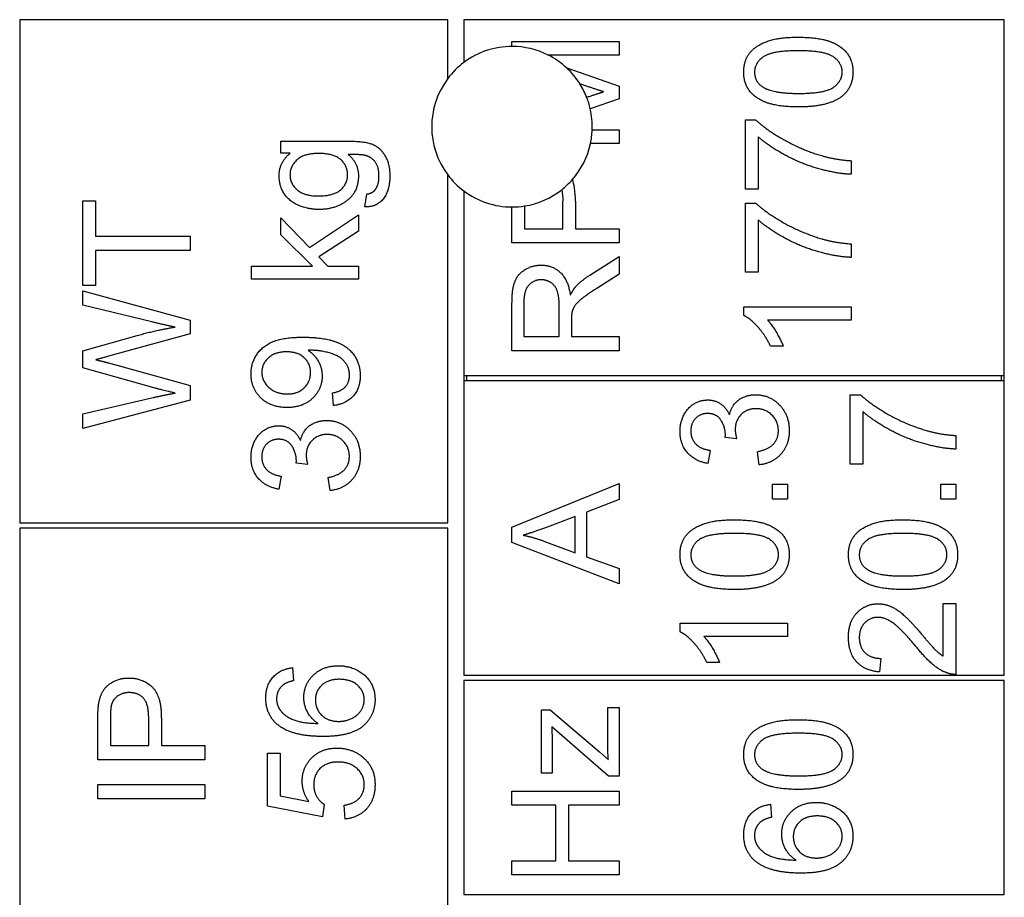
# Model space of a CAD drawing. Units: millimetres. Extents: x 544 to 7315, y 68 to 9534.
# Drawn here: x 2389 to 2402, y 8114 to 8126 of the extents above; entities that cross this region are included whole.
import ezdxf

# ---------------------------------------------------------------- set-up
doc = ezdxf.new("R2010")
doc.units = ezdxf.units.MM
doc.header["$LTSCALE"] = 35
doc.layers.add('Visible Edges(Hillmar_metric)', color=7, linetype='Continuous', lineweight=25)

msp = doc.modelspace()

# ---------------------------------------------------------------- linework, layer by layer
at = {"layer": 'Visible Edges(Hillmar_metric)'}
for p, q in [((2394.6096, 8125.5176), (2388.7763, 8125.5176)), ((2388.7763, 8125.5176), (2388.7763, 8118.6634)), ((2394.6096, 8124.7155), (2394.6096, 8125.5176)), ((2394.8284, 8125.5176), (2394.8284, 8124.9343)), ((2402.1929, 8125.5176), (2394.8284, 8125.5176)), ((2402.1929, 8120.6687), (2402.1929, 8125.5176)), ((2395.4846, 8125.2222), (2396.9429, 8125.2222)), ((2395.4846, 8125.153), (2395.4846, 8125.2222)), ((2396.9429, 8125.2222), (2396.9429, 8125.0365)), ((2396.9429, 8125.0365), (2395.9758, 8125.0365)), ((2396.2303, 8124.8594), (2396.9429, 8124.6108)), ((2396.4994, 8124.613), (2396.4087, 8124.6443)), ((2396.9429, 8124.6108), (2396.9429, 8124.4374)), ((2396.5022, 8124.4602), (2396.5172, 8124.4652)), ((2396.9429, 8124.4374), (2396.5506, 8124.304)), ((2398.6664, 8124.1518), (2398.8054, 8124.1518)), ((2398.6664, 8123.2081), (2398.6664, 8124.1518)), ((2396.5775, 8124.015), (2396.9429, 8124.015)), ((2396.9429, 8124.015), (2396.9429, 8123.8294)), ((2392.335, 8123.6975), (2392.335, 8123.8631)), ((2392.335, 8123.8631), (2393.2476, 8123.8631)), ((2396.9429, 8123.8294), (2396.5539, 8123.8294)), ((2398.8387, 8123.9217), (2398.8387, 8123.2081)), ((2392.4628, 8123.6975), (2392.335, 8123.6975)), ((2400.1059, 8123.596), (2400.1059, 8123.4115)), ((2394.6096, 8118.6634), (2394.6096, 8123.403)), ((2393.4788, 8122.9672), (2393.5044, 8123.1417)), ((2394.8284, 8123.1843), (2394.8284, 8120.6687)), ((2398.8387, 8123.2081), (2398.6664, 8123.2081)), ((2389.6388, 8123.05), (2389.8111, 8123.05)), ((2389.6388, 8121.894), (2389.6388, 8123.05)), ((2389.8111, 8123.05), (2389.8111, 8122.5676)), ((2396.1782, 8122.669), (2396.1782, 8123.0458)), ((2396.3505, 8123.0436), (2396.3505, 8122.669)), ((2398.6664, 8122.0754), (2398.6664, 8123.0191)), ((2398.6664, 8123.0191), (2398.8054, 8123.0191)), ((2392.7274, 8122.4137), (2393.3921, 8122.8583)), ((2393.3921, 8122.8583), (2393.3921, 8122.6371)), ((2395.4846, 8122.4756), (2395.4846, 8122.9655)), ((2395.6569, 8122.9792), (2395.6569, 8122.669)), ((2392.335, 8122.5848), (2392.335, 8122.8171)), ((2392.335, 8122.8171), (2392.7274, 8122.4137)), ((2398.8387, 8122.789), (2398.8387, 8122.0754)), ((2392.7652, 8122.1613), (2392.335, 8122.5848)), ((2393.3921, 8122.6371), (2392.8519, 8122.2858)), ((2395.6569, 8122.669), (2396.1782, 8122.669)), ((2396.3505, 8122.669), (2396.9429, 8122.669)), ((2396.9429, 8122.669), (2396.9429, 8122.4756)), ((2389.8111, 8122.5676), (2391.0971, 8122.5676)), ((2391.0971, 8122.5676), (2391.0971, 8122.3742)), ((2396.9429, 8122.4756), (2395.4846, 8122.4756)), ((2400.1059, 8122.4633), (2400.1059, 8122.2788)), ((2391.0971, 8122.3742), (2389.8111, 8122.3742)), ((2389.8111, 8122.3742), (2389.8111, 8121.894)), ((2392.8519, 8122.2858), (2392.973, 8122.1613)), ((2396.5461, 8122.0387), (2396.9429, 8122.2911)), ((2396.9429, 8122.2911), (2396.9429, 8122.0498)), ((2391.9338, 8121.9824), (2391.9338, 8122.1613)), ((2391.9338, 8122.1613), (2392.7652, 8122.1613)), ((2392.973, 8122.1613), (2393.3921, 8122.1613)), ((2393.3921, 8122.1613), (2393.3921, 8121.9824)), ((2396.9429, 8122.0498), (2396.6395, 8121.8564)), ((2398.8387, 8122.0754), (2398.6664, 8122.0754)), ((2393.3921, 8121.9824), (2391.9338, 8121.9824)), ((2389.8111, 8121.894), (2389.6388, 8121.894)), ((2389.6388, 8121.6284), (2389.6388, 8121.8229)), ((2389.6388, 8121.8229), (2391.0971, 8121.4249)), ((2395.4846, 8121.0072), (2395.4846, 8121.6541)), ((2395.6458, 8121.6619), (2395.6458, 8121.2006)), ((2390.5758, 8121.4005), (2389.6388, 8121.6284)), ((2396.1282, 8121.2006), (2396.1282, 8121.6152)), ((2398.642, 8121.4885), (2398.642, 8121.6041)), ((2398.642, 8121.6041), (2400.1059, 8121.6041)), ((2400.1059, 8121.6041), (2400.1059, 8121.4252)), ((2391.0971, 8121.4249), (2391.0971, 8121.236)), ((2396.2949, 8121.4241), (2396.2949, 8121.2006)), ((2400.1059, 8121.4252), (2398.9654, 8121.4252)), ((2389.6388, 8121.0059), (2390.3768, 8121.2149)), ((2391.0971, 8121.236), (2389.9856, 8120.9314)), ((2395.6458, 8121.2006), (2396.1282, 8121.2006)), ((2396.2949, 8121.2006), (2396.9429, 8121.2006)), ((2396.9429, 8121.2006), (2396.9429, 8121.0072)), ((2389.6388, 8120.7725), (2389.6388, 8121.0059)), ((2396.9429, 8121.0072), (2395.4846, 8121.0072)), ((2399.1811, 8121.0673), (2399.0077, 8121.0673)), ((2389.9856, 8120.8414), (2391.0971, 8120.5335)), ((2390.6236, 8120.4957), (2389.6388, 8120.7725)), ((2394.8284, 8120.6687), (2394.8284, 8120.5957)), ((2394.8284, 8120.6687), (2402.1929, 8120.6687)), ((2394.8284, 8120.5957), (2394.8284, 8116.5853)), ((2402.1929, 8120.5957), (2394.8284, 8120.5957)), ((2394.8648, 8120.6687), (2394.8648, 8120.5957)), ((2402.1565, 8120.5957), (2402.1565, 8120.6687)), ((2402.1929, 8120.5957), (2402.1929, 8120.6687)), ((2402.1929, 8116.5853), (2402.1929, 8120.5957)), ((2391.0971, 8120.5335), (2391.0971, 8120.3345)), ((2389.6388, 8120.1456), (2390.5947, 8120.3679)), ((2391.0971, 8120.3345), (2389.6388, 8119.9477)), ((2393.0542, 8120.2595), (2393.0386, 8120.4318)), ((2400.0935, 8119.4635), (2400.0935, 8120.4072)), ((2400.0935, 8120.4072), (2400.2324, 8120.4072)), ((2400.2658, 8120.1771), (2400.2658, 8119.4635)), ((2389.6388, 8119.9477), (2389.6388, 8120.1456)), ((2398.5466, 8119.8059), (2398.3898, 8119.8248)), ((2401.5329, 8119.8515), (2401.5329, 8119.6669)), ((2398.1842, 8119.6492), (2398.152, 8119.4702)), ((2398.8511, 8119.4524), (2398.8278, 8119.6314)), ((2392.7007, 8119.4548), (2392.544, 8119.4736)), ((2400.2658, 8119.4635), (2400.0935, 8119.4635)), ((2392.3384, 8119.298), (2392.3061, 8119.1191)), ((2393.0053, 8119.1013), (2392.9819, 8119.2802)), ((2395.4846, 8118.6021), (2396.9429, 8119.1979)), ((2396.9429, 8119.1979), (2396.9429, 8118.9778)), ((2399.0345, 8119.189), (2399.2379, 8119.189)), ((2399.0345, 8118.9856), (2399.0345, 8119.189)), ((2399.2379, 8119.189), (2399.2379, 8118.9856)), ((2401.3295, 8118.9856), (2401.3295, 8119.189)), ((2401.3295, 8119.189), (2401.5329, 8119.189)), ((2401.5329, 8119.189), (2401.5329, 8118.9856)), ((2396.9429, 8118.9778), (2396.5017, 8118.8088)), ((2399.2379, 8118.9856), (2399.0345, 8118.9856)), ((2401.5329, 8118.9856), (2401.3295, 8118.9856)), ((2396.3449, 8118.7488), (2395.9403, 8118.5954)), ((2396.3449, 8118.2531), (2396.3449, 8118.7488)), ((2396.5017, 8118.8088), (2396.5017, 8118.1975)), ((2388.7763, 8118.6634), (2394.6096, 8118.6634)), ((2394.6096, 8118.5905), (2388.7763, 8118.5905)), ((2388.7763, 8118.5905), (2388.7763, 8112.7572)), ((2394.6096, 8112.7572), (2394.6096, 8118.5905)), ((2395.4846, 8118.3931), (2395.4846, 8118.6021)), ((2396.9429, 8117.8329), (2395.4846, 8118.3931)), ((2395.917, 8118.4142), (2396.3449, 8118.2531)), ((2396.5017, 8118.1975), (2396.9429, 8118.0374)), ((2396.9429, 8118.0374), (2396.9429, 8117.8329)), ((2401.3606, 8116.8459), (2401.3606, 8117.5606)), ((2401.3606, 8117.5606), (2401.5329, 8117.5606)), ((2401.5329, 8117.5606), (2401.5329, 8116.5969)), ((2397.774, 8117.1782), (2397.774, 8117.2938)), ((2397.774, 8117.2938), (2399.2379, 8117.2938)), ((2399.2379, 8117.2938), (2399.2379, 8117.1149)), ((2399.2379, 8117.1149), (2398.0975, 8117.1149)), ((2392.4934, 8116.6887), (2392.5079, 8116.5109)), ((2398.3131, 8116.7569), (2398.1397, 8116.7569)), ((2400.5092, 8116.8147), (2400.4903, 8116.6302)), ((2394.8284, 8116.5853), (2402.1929, 8116.5853)), ((2402.1929, 8116.5124), (2394.8284, 8116.5124)), ((2394.8284, 8116.5124), (2394.8284, 8113.5957)), ((2402.1929, 8113.5957), (2402.1929, 8116.5124)), ((2396.7884, 8115.6577), (2396.7884, 8116.1457)), ((2396.7884, 8116.1457), (2396.9429, 8116.1457)), ((2396.9429, 8116.1457), (2396.9429, 8115.2109)), ((2395.8859, 8116.1135), (2396.0048, 8116.1135)), ((2395.8859, 8115.2509), (2395.8859, 8116.1135)), ((2396.0048, 8116.1135), (2396.6751, 8115.541)), ((2389.8405, 8115.4338), (2389.8405, 8115.984)), ((2390.0128, 8116.0007), (2390.0128, 8115.6272)), ((2390.5341, 8115.6272), (2390.5341, 8116.004)), ((2390.7064, 8116.0018), (2390.7064, 8115.6272)), ((2396.7973, 8115.2109), (2396.0259, 8115.8823)), ((2390.0128, 8115.6272), (2390.5341, 8115.6272)), ((2390.7064, 8115.6272), (2391.2989, 8115.6272)), ((2391.2989, 8115.6272), (2391.2989, 8115.4338)), ((2396.0315, 8115.68), (2396.0315, 8115.2509)), ((2392.1544, 8115.5238), (2392.3256, 8115.5238)), ((2392.1544, 8114.7991), (2392.1544, 8115.5238)), ((2392.3256, 8115.5238), (2392.3256, 8114.9425)), ((2396.6751, 8115.541), (2396.7973, 8115.431)), ((2391.2989, 8115.4338), (2389.8405, 8115.4338)), ((2396.0315, 8115.2509), (2395.8859, 8115.2509)), ((2396.9429, 8115.2109), (2396.7973, 8115.2109)), ((2389.8405, 8114.9013), (2389.8405, 8115.0948)), ((2389.8405, 8115.0948), (2391.2989, 8115.0948)), ((2391.2989, 8115.0948), (2391.2989, 8114.9013)), ((2392.3256, 8114.9425), (2392.7168, 8114.8636)), ((2395.4846, 8114.813), (2395.4846, 8115.0064)), ((2395.4846, 8115.0064), (2396.9429, 8115.0064)), ((2396.9429, 8115.0064), (2396.9429, 8114.813)), ((2391.2989, 8114.9013), (2389.8405, 8114.9013)), ((2392.9258, 8114.8258), (2392.9036, 8114.6579)), ((2393.2115, 8114.6257), (2393.1959, 8114.8135)), ((2396.0837, 8114.813), (2395.4846, 8114.813)), ((2396.0837, 8114.0571), (2396.0837, 8114.813)), ((2396.9429, 8114.813), (2396.256, 8114.813)), ((2396.256, 8114.813), (2396.256, 8114.0571)), ((2399.0054, 8114.8269), (2399.0199, 8114.649)), ((2392.9036, 8114.6579), (2392.1544, 8114.7991)), ((2395.4846, 8113.8637), (2395.4846, 8114.0571)), ((2395.4846, 8114.0571), (2396.0837, 8114.0571)), ((2396.256, 8114.0571), (2396.9429, 8114.0571)), ((2396.9429, 8114.0571), (2396.9429, 8113.8637)), ((2396.9429, 8113.8637), (2395.4846, 8113.8637)), ((2394.8284, 8113.5957), (2402.1929, 8113.5957))]:
    msp.add_line(p, q, dxfattribs=at)
for radius, start, end in [(1.0937, 90, 126.8699), (1.0937, 63.31589, 90), (1.0937, 47.01486, 63.31589), (1.0937, 126.8699, 143.1301), (1.0937, 32.33827, 47.01486), (1.0938, 143.1301, 216.8699), (1.0938, 21.50297, 32.33827), (1.0938, 12.92707, 21.50297), (1.0937, 357.68192, 12.92707), (1.0937, 347.86812, 357.68192), (1.0938, 318.75529, 347.86812), (1.0937, 216.8699, 233.1301), (1.0938, 308.28317, 318.75529), (1.0937, 233.1301, 270), (1.0937, 279.063, 308.28317), (1.0937, 270, 279.063)]:
    msp.add_arc((2395.4846, 8124.0593), radius, start, end, dxfattribs=at)
for points, degree in [([(2398.642, 8124.8042), (2398.642, 8124.9209), (2398.7365, 8125.0988), (2398.9143, 8125.2133), (2399.17, 8125.2789), (2399.3867, 8125.2789)], 2), ([(2399.3867, 8125.2789), (2399.6435, 8125.2789), (2399.9591, 8125.1733), (2400.1303, 8124.9632), (2400.1303, 8124.8042)], 2), ([(2399.3867, 8125.0943), (2399.0266, 8125.0943), (2398.7898, 8124.9265), (2398.7898, 8124.802)], 2), ([(2399.9836, 8124.8042), (2399.9836, 8124.9265), (2399.7457, 8125.0943), (2399.3867, 8125.0943)], 2), ([(2399.3867, 8124.3285), (2399.1277, 8124.3285), (2398.812, 8124.4352), (2398.642, 8124.6442), (2398.642, 8124.8042)], 2), ([(2398.7898, 8124.802), (2398.7898, 8124.6786), (2398.8943, 8124.6053)], 2), ([(2399.3867, 8124.513), (2399.7468, 8124.513), (2399.9836, 8124.6809), (2399.9836, 8124.8042)], 2), ([(2400.1303, 8124.8042), (2400.1303, 8124.593), (2399.9803, 8124.473)], 2), ([(2396.7329, 8124.5352), (2396.6539, 8124.5597), (2396.4994, 8124.613)], 2), ([(2398.8943, 8124.6053), (2399.0277, 8124.513), (2399.3867, 8124.513)], 2), ([(2396.5172, 8124.4652), (2396.6617, 8124.513), (2396.7329, 8124.5352)], 2), ([(2399.9803, 8124.473), (2399.7969, 8124.3285), (2399.3867, 8124.3285)], 2), ([(2398.8054, 8124.1518), (2398.9543, 8124.0128), (2399.4456, 8123.7394), (2399.7046, 8123.6649)], 2), ([(2393.2476, 8123.8631), (2393.4944, 8123.8631), (2393.7011, 8123.7631), (2393.82, 8123.5452), (2393.82, 8123.3851)], 2), ([(2400.1059, 8123.4115), (2399.9336, 8123.4148), (2399.4467, 8123.5438), (2398.9943, 8123.785), (2398.8387, 8123.9217)], 2), ([(2392.3117, 8123.3896), (2392.3117, 8123.5763), (2392.4628, 8123.6975)], 2), ([(2392.8508, 8123.6953), (2392.6563, 8123.6953), (2392.4595, 8123.5241), (2392.4595, 8123.4029)], 2), ([(2393.2443, 8123.4051), (2393.2443, 8123.5285), (2393.0542, 8123.6953), (2392.8508, 8123.6953)], 2), ([(2393.4832, 8123.6686), (2393.4288, 8123.6819), (2393.2543, 8123.6808)], 2), ([(2393.2543, 8123.6808), (2393.3921, 8123.5641), (2393.3921, 8123.3885)], 2), ([(2393.6722, 8123.3851), (2393.6722, 8123.5085), (2393.5733, 8123.6441), (2393.4832, 8123.6686)], 2), ([(2399.7046, 8123.6649), (2399.888, 8123.6104), (2400.1059, 8123.596)], 2), ([(2392.8574, 8122.9316), (2392.7063, 8122.9316), (2392.4506, 8123.0417), (2392.3117, 8123.2495), (2392.3117, 8123.3896)], 2), ([(2392.4595, 8123.4029), (2392.4595, 8123.2829), (2392.654, 8123.1161), (2392.8452, 8123.1161)], 2), ([(2392.8452, 8123.1161), (2393.0531, 8123.1161), (2393.2443, 8123.2818), (2393.2443, 8123.4051)], 2), ([(2393.3921, 8123.3885), (2393.3921, 8123.1706), (2393.0775, 8122.9316), (2392.8574, 8122.9316)], 2), ([(2393.82, 8123.3851), (2393.82, 8123.1962), (2393.65, 8122.9639), (2393.4788, 8122.9672)], 2), ([(2393.6222, 8123.2028), (2393.6722, 8123.2695), (2393.6722, 8123.3851)], 2), ([(2393.5044, 8123.1417), (2393.5855, 8123.1528), (2393.6222, 8123.2028)], 2), ([(2396.1622, 8123.2007), (2396.1745, 8123.151), (2396.1782, 8123.0961), (2396.1782, 8123.0458)], 3), ([(2398.8054, 8123.0191), (2398.9543, 8122.8802), (2399.4456, 8122.6067), (2399.7046, 8122.5323)], 2), ([(2400.1059, 8122.2788), (2399.9336, 8122.2822), (2399.4467, 8122.4111), (2398.9943, 8122.6523), (2398.8387, 8122.789)], 2), ([(2399.7046, 8122.5323), (2399.888, 8122.4778), (2400.1059, 8122.4633)], 2), ([(2395.4846, 8121.6541), (2395.4846, 8121.8487), (2395.5635, 8122.0521), (2395.7625, 8122.1732), (2395.8825, 8122.1732)], 2), ([(2395.8825, 8122.1732), (2396.0382, 8122.1732), (2396.2505, 8121.972), (2396.2794, 8121.7631)], 2), ([(2395.8825, 8121.9743), (2395.7792, 8121.9743), (2395.6458, 8121.8242), (2395.6458, 8121.6619)], 2), ([(2396.1282, 8121.6152), (2396.1282, 8121.7475), (2396.0737, 8121.8965), (2395.9526, 8121.9743), (2395.8825, 8121.9743)], 2), ([(2396.3516, 8121.8787), (2396.4294, 8121.9632), (2396.5461, 8122.0387)], 2), ([(2396.2794, 8121.7631), (2396.316, 8121.8387), (2396.3516, 8121.8787)], 2), ([(2396.6395, 8121.8564), (2396.5083, 8121.772), (2396.3694, 8121.663), (2396.3127, 8121.5763), (2396.3016, 8121.5319)], 2), ([(2396.3016, 8121.5319), (2396.2949, 8121.4985), (2396.2949, 8121.4241)], 2), ([(2390.8937, 8121.3282), (2390.7548, 8121.356), (2390.5758, 8121.4005)], 2), ([(2399.0077, 8121.0673), (2398.9376, 8121.2173), (2398.7365, 8121.4418), (2398.642, 8121.4885)], 2), ([(2398.9654, 8121.4252), (2399.0266, 8121.3607), (2399.1499, 8121.1506), (2399.1811, 8121.0673)], 2), ([(2390.3768, 8121.2149), (2390.6514, 8121.2916), (2390.8937, 8121.3282)], 2), ([(2391.9282, 8120.6908), (2391.9282, 8120.8331), (2392.0816, 8121.0687), (2392.365, 8121.191), (2392.6329, 8121.191)], 2), ([(2392.6329, 8121.191), (2392.913, 8121.191), (2393.2431, 8121.0698), (2393.4165, 8120.8297), (2393.4165, 8120.6685)], 2), ([(2392.4117, 8120.992), (2392.2572, 8120.992), (2392.076, 8120.8286), (2392.076, 8120.713)], 2), ([(2392.7396, 8120.7086), (2392.7396, 8120.8319), (2392.5651, 8120.992), (2392.4117, 8120.992)], 2), ([(2392.7407, 8121.0131), (2392.7296, 8121.0131), (2392.7052, 8121.012)], 2), ([(2392.7052, 8121.012), (2392.7908, 8120.9587), (2392.8975, 8120.773), (2392.8975, 8120.6641)], 2), ([(2393.2698, 8120.673), (2393.2698, 8120.7552), (2393.1942, 8120.8808), (2393.0675, 8120.9598), (2392.853, 8121.0131), (2392.7407, 8121.0131)], 2), ([(2389.9856, 8120.9314), (2389.8466, 8120.8914), (2389.8144, 8120.8847)], 2), ([(2389.8144, 8120.8847), (2389.9144, 8120.8603), (2389.9856, 8120.8414)], 2), ([(2392.076, 8120.713), (2392.076, 8120.593), (2392.2706, 8120.4173), (2392.4262, 8120.4173)], 2), ([(2392.4262, 8120.4173), (2392.5651, 8120.4173), (2392.7396, 8120.5841), (2392.7396, 8120.7086)], 2), ([(2392.4206, 8120.2328), (2392.1983, 8120.2328), (2391.9282, 8120.494), (2391.9282, 8120.6908)], 2), ([(2392.8975, 8120.6641), (2392.8975, 8120.4829), (2392.6351, 8120.2328), (2392.4206, 8120.2328)], 2), ([(2393.0386, 8120.4318), (2393.1598, 8120.454), (2393.2698, 8120.5774), (2393.2698, 8120.673)], 2), ([(2393.4165, 8120.6685), (2393.4165, 8120.4985), (2393.2265, 8120.2817), (2393.0542, 8120.2595)], 2), ([(2390.8937, 8120.4301), (2390.6592, 8120.4857), (2390.6236, 8120.4957)], 2), ([(2390.5947, 8120.3679), (2390.7448, 8120.4034), (2390.8937, 8120.4301)], 2), ([(2397.774, 8119.9093), (2397.774, 8120.0282), (2397.8763, 8120.2294), (2398.053, 8120.3361), (2398.152, 8120.3361)], 2), ([(2398.152, 8120.3361), (2398.2464, 8120.3361), (2398.4021, 8120.2349), (2398.4476, 8120.1349)], 2), ([(2398.4476, 8120.1349), (2398.4776, 8120.2649), (2398.6655, 8120.4072), (2398.8067, 8120.4072)], 2), ([(2398.8067, 8120.4072), (2398.9967, 8120.4072), (2399.2624, 8120.1282), (2399.2624, 8119.9159)], 2), ([(2400.2324, 8120.4072), (2400.3814, 8120.2683), (2400.8727, 8119.9948), (2401.1316, 8119.9204)], 2), ([(2398.81, 8120.2172), (2398.6866, 8120.2172), (2398.5265, 8120.056), (2398.5265, 8119.9315)], 2), ([(2399.1145, 8119.917), (2399.1145, 8120.0438), (2398.9389, 8120.2172), (2398.81, 8120.2172)], 2), ([(2401.5329, 8119.6669), (2401.3606, 8119.6703), (2400.8738, 8119.7992), (2400.4214, 8120.0404), (2400.2658, 8120.1771)], 2), ([(2392.6018, 8119.7838), (2392.6318, 8119.9138), (2392.8197, 8120.0561), (2392.9608, 8120.0561)], 2), ([(2392.9608, 8120.0561), (2393.1509, 8120.0561), (2393.4165, 8119.7771), (2393.4165, 8119.5648)], 2), ([(2398.1486, 8120.1516), (2398.0497, 8120.1516), (2397.9208, 8120.0182), (2397.9208, 8119.9126)], 2), ([(2398.3921, 8119.8537), (2398.3921, 8119.9682), (2398.272, 8120.1516), (2398.1486, 8120.1516)], 2), ([(2391.9282, 8119.5581), (2391.9282, 8119.6771), (2392.0305, 8119.8782), (2392.2072, 8119.985), (2392.3061, 8119.985)], 2), ([(2392.3061, 8119.985), (2392.4006, 8119.985), (2392.5562, 8119.8838), (2392.6018, 8119.7838)], 2), ([(2398.152, 8119.4702), (2397.9719, 8119.5035), (2397.774, 8119.7359), (2397.774, 8119.9093)], 2), ([(2397.9208, 8119.9126), (2397.9208, 8119.8081), (2398.0519, 8119.6692), (2398.1842, 8119.6492)], 2), ([(2398.5265, 8119.9315), (2398.5265, 8119.8815), (2398.5466, 8119.8059)], 2), ([(2398.8278, 8119.6314), (2398.9801, 8119.6625), (2399.1145, 8119.8103), (2399.1145, 8119.917)], 2), ([(2399.2624, 8119.9159), (2399.2624, 8119.7236), (2399.0334, 8119.4702), (2398.8511, 8119.4524)], 2), ([(2401.1316, 8119.9204), (2401.3151, 8119.8659), (2401.5329, 8119.8515)], 2), ([(2392.3028, 8119.8004), (2392.2039, 8119.8004), (2392.0749, 8119.6671), (2392.0749, 8119.5615)], 2), ([(2392.5462, 8119.5025), (2392.5462, 8119.617), (2392.4262, 8119.8004), (2392.3028, 8119.8004)], 2), ([(2392.9642, 8119.866), (2392.8408, 8119.866), (2392.6807, 8119.7048), (2392.6807, 8119.5804)], 2), ([(2393.2687, 8119.5659), (2393.2687, 8119.6926), (2393.0931, 8119.866), (2392.9642, 8119.866)], 2), ([(2398.3898, 8119.8248), (2398.3921, 8119.8437), (2398.3921, 8119.8537)], 2), ([(2392.3061, 8119.1191), (2392.1261, 8119.1524), (2391.9282, 8119.3847), (2391.9282, 8119.5581)], 2), ([(2392.0749, 8119.5615), (2392.0749, 8119.457), (2392.2061, 8119.318), (2392.3384, 8119.298)], 2), ([(2392.544, 8119.4736), (2392.5462, 8119.4925), (2392.5462, 8119.5025)], 2), ([(2392.6807, 8119.5804), (2392.6807, 8119.5303), (2392.7007, 8119.4548)], 2), ([(2392.9819, 8119.2802), (2393.1342, 8119.3114), (2393.2687, 8119.4592), (2393.2687, 8119.5659)], 2), ([(2393.4165, 8119.5648), (2393.4165, 8119.3725), (2393.1876, 8119.1191), (2393.0053, 8119.1013)], 2), ([(2397.774, 8118.2286), (2397.774, 8118.3453), (2397.8685, 8118.5232), (2398.0464, 8118.6377), (2398.302, 8118.7032), (2398.5188, 8118.7032)], 2), ([(2398.5188, 8118.7032), (2398.7755, 8118.7032), (2399.0912, 8118.5976), (2399.2624, 8118.3876), (2399.2624, 8118.2286)], 2), ([(2400.069, 8118.2286), (2400.069, 8118.3453), (2400.1635, 8118.5232), (2400.3413, 8118.6377), (2400.597, 8118.7032), (2400.8137, 8118.7032)], 2), ([(2400.8137, 8118.7032), (2401.0705, 8118.7032), (2401.3862, 8118.5976), (2401.5574, 8118.3876), (2401.5574, 8118.2286)], 2), ([(2395.9403, 8118.5954), (2395.7558, 8118.5265), (2395.638, 8118.4932)], 2), ([(2395.638, 8118.4932), (2395.7781, 8118.4643), (2395.917, 8118.4142)], 2), ([(2398.5188, 8118.5187), (2398.1586, 8118.5187), (2397.9219, 8118.3509), (2397.9219, 8118.2264)], 2), ([(2399.1157, 8118.2286), (2399.1157, 8118.3509), (2398.8778, 8118.5187), (2398.5188, 8118.5187)], 2), ([(2400.8137, 8118.5187), (2400.4536, 8118.5187), (2400.2169, 8118.3509), (2400.2169, 8118.2264)], 2), ([(2401.4106, 8118.2286), (2401.4106, 8118.3509), (2401.1728, 8118.5187), (2400.8137, 8118.5187)], 2), ([(2398.5188, 8117.7529), (2398.2598, 8117.7529), (2397.9441, 8117.8596), (2397.774, 8118.0686), (2397.774, 8118.2286)], 2), ([(2397.9219, 8118.2264), (2397.9219, 8118.103), (2398.0264, 8118.0297)], 2), ([(2398.5188, 8117.9374), (2398.8789, 8117.9374), (2399.1157, 8118.1052), (2399.1157, 8118.2286)], 2), ([(2399.2624, 8118.2286), (2399.2624, 8118.0174), (2399.1123, 8117.8974)], 2), ([(2400.8137, 8117.7529), (2400.5548, 8117.7529), (2400.2391, 8117.8596), (2400.069, 8118.0686), (2400.069, 8118.2286)], 2), ([(2400.2169, 8118.2264), (2400.2169, 8118.103), (2400.3213, 8118.0297)], 2), ([(2400.8137, 8117.9374), (2401.1739, 8117.9374), (2401.4106, 8118.1052), (2401.4106, 8118.2286)], 2), ([(2401.5574, 8118.2286), (2401.5574, 8118.0174), (2401.4073, 8117.8974)], 2), ([(2398.0264, 8118.0297), (2398.1597, 8117.9374), (2398.5188, 8117.9374)], 2), ([(2400.3213, 8118.0297), (2400.4547, 8117.9374), (2400.8137, 8117.9374)], 2), ([(2399.1123, 8117.8974), (2398.9289, 8117.7529), (2398.5188, 8117.7529)], 2), ([(2401.4073, 8117.8974), (2401.2239, 8117.7529), (2400.8137, 8117.7529)], 2), ([(2400.069, 8117.1037), (2400.069, 8117.3138), (2400.3013, 8117.5584), (2400.4736, 8117.5584)], 2), ([(2400.4736, 8117.5584), (2400.5614, 8117.5584), (2400.7304, 8117.4872), (2400.9171, 8117.3205), (2401.0805, 8117.1282)], 2), ([(2400.4692, 8117.3738), (2400.3625, 8117.3738), (2400.2169, 8117.2216), (2400.2169, 8117.0993)], 2), ([(2400.9938, 8116.9704), (2400.7982, 8117.2071), (2400.5714, 8117.3738), (2400.4692, 8117.3738)], 2), ([(2398.1397, 8116.7569), (2398.0697, 8116.907), (2397.8685, 8117.1315), (2397.774, 8117.1782)], 2), ([(2398.0975, 8117.1149), (2398.1586, 8117.0504), (2398.282, 8116.8403), (2398.3131, 8116.7569)], 2), ([(2400.4903, 8116.6302), (2400.2847, 8116.6491), (2400.069, 8116.8959), (2400.069, 8117.1037)], 2), ([(2400.2169, 8117.0993), (2400.2169, 8116.9704), (2400.3725, 8116.8159), (2400.5092, 8116.8147)], 2), ([(2401.0805, 8117.1282), (2401.215, 8116.967), (2401.3117, 8116.8759), (2401.3606, 8116.8459)], 2), ([(2401.4084, 8116.618), (2401.3095, 8116.6547), (2401.1194, 8116.817), (2400.9938, 8116.9704)], 2), ([(2392.1299, 8116.2741), (2392.1299, 8116.4464), (2392.3234, 8116.6665), (2392.4934, 8116.6887)], 2), ([(2392.6479, 8116.283), (2392.6479, 8116.4619), (2392.9114, 8116.7143), (2393.1203, 8116.7143)], 2), ([(2393.1203, 8116.7143), (2393.257, 8116.7143), (2393.4927, 8116.5953), (2393.6183, 8116.3886), (2393.6183, 8116.2574)], 2), ([(2389.855, 8116.2063), (2389.8728, 8116.3141), (2389.9728, 8116.4586), (2390.154, 8116.5475), (2390.2629, 8116.5475)], 2), ([(2390.2629, 8116.5475), (2390.4485, 8116.5475), (2390.7064, 8116.3108), (2390.7064, 8116.0018)], 2), ([(2401.5329, 8116.5969), (2401.4684, 8116.5947), (2401.4084, 8116.618)], 2), ([(2392.3534, 8116.443), (2392.2767, 8116.3697), (2392.2767, 8116.263)], 2), ([(2392.5079, 8116.5109), (2392.4023, 8116.4864), (2392.3534, 8116.443)], 2), ([(2393.1314, 8116.5297), (2392.9803, 8116.5297), (2392.8058, 8116.3697), (2392.8058, 8116.2463)], 2), ([(2393.4716, 8116.253), (2393.4716, 8116.3675), (2393.2882, 8116.5297), (2393.1314, 8116.5297)], 2), ([(2390.2685, 8116.3486), (2390.1773, 8116.3486), (2390.0462, 8116.2563), (2390.0261, 8116.1807)], 2), ([(2390.5341, 8116.004), (2390.5341, 8116.1918), (2390.3952, 8116.3486), (2390.2685, 8116.3486)], 2), ([(2392.8424, 8115.9284), (2392.7435, 8115.9929), (2392.6479, 8116.1807), (2392.6479, 8116.283)], 2), ([(2389.8405, 8115.984), (2389.8405, 8116.1296), (2389.855, 8116.2063)], 2), ([(2390.0261, 8116.1807), (2390.0128, 8116.1318), (2390.0128, 8116.0007)], 2), ([(2392.2967, 8115.9073), (2392.1299, 8116.0429), (2392.1299, 8116.2741)], 2), ([(2392.2767, 8116.263), (2392.2767, 8116.1774), (2392.3245, 8116.1129)], 2), ([(2392.8058, 8116.2463), (2392.8058, 8116.1251), (2392.9803, 8115.9562), (2393.1214, 8115.9562)], 2), ([(2393.6183, 8116.2574), (2393.6183, 8116.0329), (2393.2893, 8115.7506), (2392.9114, 8115.7506)], 2), ([(2393.1214, 8115.9562), (2393.2137, 8115.9562), (2393.3826, 8116.0351), (2393.4716, 8116.1752), (2393.4716, 8116.253)], 2), ([(2392.3245, 8116.1129), (2392.3856, 8116.0284), (2392.6235, 8115.9306), (2392.8424, 8115.9284)], 2), ([(2392.9114, 8115.7506), (2392.489, 8115.7506), (2392.2967, 8115.9073)], 2), ([(2396.0259, 8115.8823), (2396.0315, 8115.7678), (2396.0315, 8115.68)], 2), ([(2398.642, 8115.5049), (2398.642, 8115.6216), (2398.7365, 8115.7995), (2398.9143, 8115.914), (2399.17, 8115.9795), (2399.3867, 8115.9795)], 2), ([(2399.3867, 8115.9795), (2399.6435, 8115.9795), (2399.9591, 8115.8739), (2400.1303, 8115.6639), (2400.1303, 8115.5049)], 2), ([(2399.3867, 8115.795), (2399.0266, 8115.795), (2398.7898, 8115.6272), (2398.7898, 8115.5027)], 2), ([(2399.9836, 8115.5049), (2399.9836, 8115.6272), (2399.7457, 8115.795), (2399.3867, 8115.795)], 2), ([(2396.7973, 8115.431), (2396.7884, 8115.5522), (2396.7884, 8115.6577)], 2), ([(2392.6257, 8115.1392), (2392.6257, 8115.3304), (2392.8902, 8115.5927), (2393.0981, 8115.5927)], 2), ([(2393.0981, 8115.5927), (2393.2971, 8115.5927), (2393.4416, 8115.4771)], 2), ([(2393.4416, 8115.4771), (2393.6183, 8115.3371), (2393.6183, 8115.0948)], 2), ([(2399.3867, 8115.0292), (2399.1277, 8115.0292), (2398.812, 8115.1359), (2398.642, 8115.3449), (2398.642, 8115.5049)], 2), ([(2398.7898, 8115.5027), (2398.7898, 8115.3793), (2398.8943, 8115.3059)], 2), ([(2399.3867, 8115.2137), (2399.7468, 8115.2137), (2399.9836, 8115.3815), (2399.9836, 8115.5049)], 2), ([(2400.1303, 8115.5049), (2400.1303, 8115.2937), (2399.9803, 8115.1737)], 2), ([(2393.1148, 8115.4027), (2392.9614, 8115.4027), (2392.7835, 8115.2315), (2392.7835, 8115.0914)], 2), ([(2393.4716, 8115.0936), (2393.4716, 8115.2248), (2393.2759, 8115.4027), (2393.1148, 8115.4027)], 2), ([(2398.8943, 8115.3059), (2399.0277, 8115.2137), (2399.3867, 8115.2137)], 2), ([(2392.7168, 8114.8636), (2392.6257, 8114.9947), (2392.6257, 8115.1392)], 2), ([(2392.7835, 8115.0914), (2392.7835, 8115.0047), (2392.8624, 8114.8658), (2392.9258, 8114.8258)], 2), ([(2393.1959, 8114.8135), (2393.3337, 8114.8347), (2393.4716, 8114.9858), (2393.4716, 8115.0936)], 2), ([(2393.6183, 8115.0948), (2393.6183, 8114.8958), (2393.396, 8114.6435), (2393.2115, 8114.6257)], 2), ([(2399.9803, 8115.1737), (2399.7969, 8115.0292), (2399.3867, 8115.0292)], 2), ([(2398.642, 8114.4123), (2398.642, 8114.5846), (2398.8354, 8114.8046), (2399.0054, 8114.8269)], 2), ([(2399.1599, 8114.4212), (2399.1599, 8114.6001), (2399.4234, 8114.8524), (2399.6324, 8114.8524)], 2), ([(2399.6324, 8114.8524), (2399.7691, 8114.8524), (2400.0047, 8114.7335), (2400.1303, 8114.5268), (2400.1303, 8114.3956)], 2), ([(2398.8654, 8114.5812), (2398.7887, 8114.5079), (2398.7887, 8114.4012)], 2), ([(2399.0199, 8114.649), (2398.9143, 8114.6246), (2398.8654, 8114.5812)], 2), ([(2399.6435, 8114.6679), (2399.4923, 8114.6679), (2399.3178, 8114.5079), (2399.3178, 8114.3845)], 2), ([(2399.9836, 8114.3912), (2399.9836, 8114.5056), (2399.8002, 8114.6679), (2399.6435, 8114.6679)], 2), ([(2398.8087, 8114.0455), (2398.642, 8114.1811), (2398.642, 8114.4123)], 2), ([(2398.7887, 8114.4012), (2398.7887, 8114.3156), (2398.8365, 8114.2511)], 2), ([(2399.3545, 8114.0666), (2399.2555, 8114.1311), (2399.1599, 8114.3189), (2399.1599, 8114.4212)], 2), ([(2399.3178, 8114.3845), (2399.3178, 8114.2633), (2399.4923, 8114.0944), (2399.6335, 8114.0944)], 2), ([(2400.1303, 8114.3956), (2400.1303, 8114.1711), (2399.8013, 8113.8887), (2399.4234, 8113.8887)], 2), ([(2399.6335, 8114.0944), (2399.7257, 8114.0944), (2399.8947, 8114.1733), (2399.9836, 8114.3133), (2399.9836, 8114.3912)], 2), ([(2398.8365, 8114.2511), (2398.8976, 8114.1666), (2399.1355, 8114.0688), (2399.3545, 8114.0666)], 2), ([(2399.4234, 8113.8887), (2399.001, 8113.8887), (2398.8087, 8114.0455)], 2)]:
    msp.add_open_spline(points, degree=degree, dxfattribs=at)
msp.add_open_spline([(2396.3505, 8123.0436), (2396.3505, 8123.1044), (2396.3468, 8123.1676), (2396.3298, 8123.2648), (2396.3205, 8123.3025), (2396.307, 8123.3382)], degree=3, knots=[-0.26712698, -0.26712698, -0.26712698, -0.26712698, -0.18170806, -0.18170806, -0.12865352, -0.12865352, -0.12865352, -0.12865352], dxfattribs=at)

doc.saveas('drawing.dxf')
